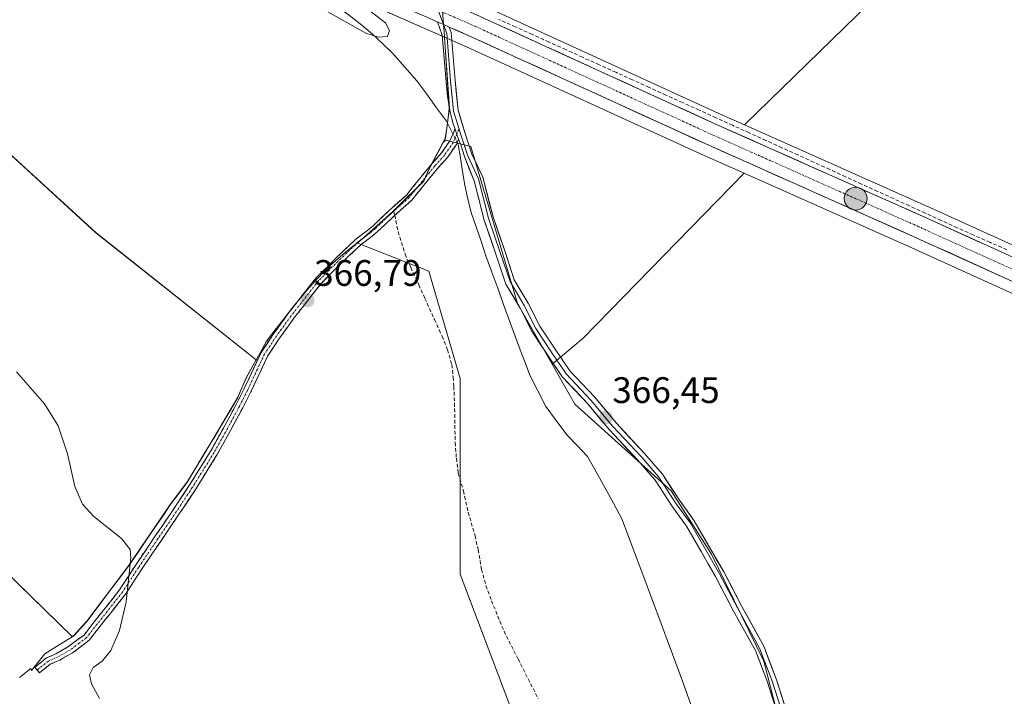
# Model space of a CAD drawing. Units: metres. Extents: x 587475 to 590935, y 4689654 to 4692011.
# Drawn here: x 589987 to 590254, y 4690635 to 4690819 of the extents above; entities that cross this region are included whole.
import ezdxf
from ezdxf.enums import TextEntityAlignment as Align

# ---------------------------------------------------------------- set-up
doc = ezdxf.new("R2010")
doc.units = ezdxf.units.M
doc.header["$MEASUREMENT"] = 0
doc.linetypes.add('TRAZO_Y_PUNTO', pattern=[1, 0.5, -0.25, 0, -0.25])
doc.linetypes.add('TRAZOSX2', pattern=[1.5, 1, -0.5])
for name, color, linetype, lineweight in [('Camino', 19, 'TRAZOSX2', 0), ('Camino Cxs', 19, 'Continuous', 0), ('Camino eje', 19, 'TRAZO_Y_PUNTO', 0), ('Carretera de calzada única', 19, 'Continuous', 13), ('Carretera de calzada única Cxs', 19, 'Continuous', 13), ('Carretera de calzada única eje', 19, 'TRAZO_Y_PUNTO', 0), ('Carátula', 7, 'Continuous', 5), ('Corriente artificial lineal', 5, 'TRAZOSX2', 13), ('Corriente natural lineal', 142, 'Continuous', 13), ('Corriente natural lineal oculto', 19, 'TRAZO_Y_PUNTO', 13), ('Cultivos herbáceos CxS', 92, 'Continuous', 0), ('Cultivos leñosos CxS', 92, 'Continuous', 0), ('Curva de nivel normal', 36, 'Continuous', 0), ('Layer 0', 7, 'Continuous', 0), ('Municipio', 9, 'Continuous', 13), ('Municipio CxS', 142, 'Continuous', 0), ('Núcleo urbano CxS', 19, 'Continuous', 0), ('Pastizal CxS', 92, 'Continuous', 0), ('Punto de cota en terreno', 7, 'Continuous', 0), ('Punto kilométrico de carretera', 7, 'Continuous', 0), ('Rótulo de punto de cota en terreno', 19, 'Continuous', 0), ('Senda', 19, 'TRAZOSX2', 0)]:
    doc.layers.add(name, color=color, linetype=linetype, lineweight=lineweight)
doc.styles.add('Arial', font='txt', dxfattribs={"height": 0.2})

# ---------------------------------------------------------------- blocks, each defined once
blk = doc.blocks.new('*U150')
at = {"layer": 'Cultivos leñosos CxS', "color": 92, "linetype": 'Continuous', "lineweight": 0}
for points in [[(590079.7217, 4690824.0787, 365.1235), (590097.3971, 4690816.3319, 366.1346), (590100.8979, 4690814.8015, 366.1093), (590101.9473, 4690814.3423, 366.1069), (590103.2471, 4690795.0571, 365.5998), (590102.9069, 4690792.4971, 365.5414), (590102.1669, 4690786.9071, 365.4819), (590101.4871, 4690785.6351, 365.5422), (590098.4067, 4690779.8473, 365.721), (590097.8967, 4690778.7471, 365.7934), (590096.2769, 4690775.2373, 365.8645), (590088.7867, 4690767.8975, 365.8449), (590087.7965, 4690766.9373, 365.8176), (590080.0365, 4690759.9675, 366.1766), (590078.1463, 4690758.4777, 366.2207), (590097.6545, 4690750.8305, 366.1592), (590106.2239, 4690721.6747, 366.2146), (590106.2229, 4690668.5071, 366.902), (590126.7131, 4690614.2595, 367.2342)], [(590520.2827, 4690639.0007, 376.463), (590457.8079, 4690666.9773, 374.0145), (590402.3911, 4690691.8759, 372.1571), (590285.9169, 4690744.3533, 368.8479), (590233.6811, 4690768.0959, 368.1269), (590183.3649, 4690790.5113, 367.4174), (590421.3907, 4691022.4099, 382.6598), (590471.7395, 4690971.4461, 382.5509), (590434.8977, 4690932.7637, 378.564), (590432.0445, 4690931.3371, 378.3709), (590418.6591, 4690917.4297, 377.0502), (590425.0731, 4690910.6593, 377.0734), (590487.2601, 4690863.1999, 378.7887), (590488.2095, 4690864.1499, 378.845), (590504.4629, 4690880.4117, 380.2676)], [(589912.8929, 4690737.4025, 372.5472), (590000.9043, 4690651.5995, 370.4424), (590001.3247, 4690651.8595, 370.4294), (590003.7151, 4690654.4897, 370.4192), (590004.8549, 4690655.7395, 370.3944), (590016.1851, 4690670.8191, 369.7483), (590020.9655, 4690677.8891, 369.2787), (590022.9553, 4690680.7887, 369.0758), (590027.5053, 4690687.4189, 368.7035), (590032.1655, 4690693.7287, 368.4402), (590035.9455, 4690699.9589, 368.2376), (590039.3259, 4690705.5485, 368.0352), (590045.8557, 4690716.5981, 367.6976), (590048.1059, 4690721.8481, 367.5589), (590050.7815, 4690726.7049, 367.4301), (590007.3239, 4690761.2479, 366.8454), (589970.1099, 4690795.2257, 367.2059)], [(590247.5045, 4690455.1921, 368.0808), (590246.6135, 4690469.7557, 368.0218), (590240.6285, 4690475.9717, 367.8678), (590238.7017, 4690488.6737, 367.8324), (590238.9731, 4690510.5373, 367.8259), (590236.5549, 4690515.8491, 367.7609), (590236.3097, 4690516.3877, 367.7549), (590227.8243, 4690535.0271, 367.544), (590218.2813, 4690544.5393, 367.4763), (590216.9739, 4690545.9383, 367.4247), (590209.1789, 4690566.7525, 367.3347), (590203.4253, 4690583.0551, 367.2344), (590198.1513, 4690607.5093, 367.1688), (590188.5619, 4690644.9095, 367.0231), (590174.4185, 4690673.9355, 366.9808), (590163.4097, 4690691.1855, 366.7755), (590137.3319, 4690714.6441, 366.4474), (590131.1117, 4690725.5661, 366.3038), (590139.5511, 4690732.5985, 366.3635), (590183.2961, 4690777.3833, 366.8568), (590228.7489, 4690757.1343, 367.3402), (590280.9853, 4690733.3874, 368.468)]]:
    blk.add_polyline3d(points, dxfattribs=at)
blk = doc.blocks.new('*U157')
at = {"layer": 'Cultivos herbáceos CxS', "color": 92, "linetype": 'Continuous', "lineweight": 0}
blk.add_polyline3d([(590421.3907, 4691022.4099, 382.6598), (590183.3649, 4690790.5113, 367.4174), (590177.3645, 4690793.1845, 367.4302), (590116.3451, 4690821.0975, 366.5611)], dxfattribs=at)
blk.add_polyline3d([(590131.1117, 4690725.5661, 366.3038), (590121.7371, 4690742.0273, 366.0114), (590109.0953, 4690784.6341, 365.7213), (590102.2777, 4690786.3671, 365.5026), (590102.2329, 4690786.3257, 365.5053), (590101.4871, 4690785.6351, 365.5422), (590102.1669, 4690786.9071, 365.4819), (590102.9069, 4690792.4971, 365.5414), (590103.2471, 4690795.0571, 365.5998), (590101.9473, 4690814.3423, 366.1069), (590107.9347, 4690811.7217, 365.9732), (590172.4257, 4690782.2259, 366.7892), (590183.2961, 4690777.3833, 366.8568), (590139.5511, 4690732.5985, 366.3635), (590131.1117, 4690725.5661, 366.3038)], close=True, dxfattribs=at)
blk = doc.blocks.new('5PATER')
at = {"layer": 'Carátula', "linetype": 'Continuous', "lineweight": 5}
h = blk.add_hatch(color=250, dxfattribs=at)
edge = h.paths.add_edge_path()
edge.add_ellipse((0, 0.01), major_axis=(-1.33, -1.34), ratio=0.999422, start_angle=0, end_angle=360)
blk = doc.blocks.new('5HITCA')
at = {"layer": 'Carátula', "linetype": 'Continuous', "lineweight": 5}
h = blk.add_hatch(color=1, dxfattribs=at)
edge = h.paths.add_edge_path()
edge.add_arc((0, 0), 3.1, 0.0011, 360.0011)
at = {"layer": 'Carátula', "color": 250, "linetype": 'Continuous', "lineweight": 5}
blk.add_circle((0, 0, 0), 3.1, dxfattribs=at)

msp = doc.modelspace()

# ---------------------------------------------------------------- linework, layer by layer
at = {"layer": 'Camino', "color": 19, "linetype": 'TRAZOSX2', "lineweight": 0}
for points in [[(589991.35, 4690642.5), (589990.73, 4690643.29), (589993.9, 4690645.8), (589996.41, 4690646.89), (589999.9, 4690648.85), (590002.18, 4690650.61), (590004.09, 4690652.01), (590006.86, 4690655.61), (590010.25, 4690659.85), (590013.72, 4690664.25), (590018.04, 4690670.89), (590023.33, 4690678.73), (590028.3, 4690686.03), (590032.63, 4690692.58), (590038.53, 4690702.05), (590042.12, 4690708.5), (590045.39, 4690714.62), (590047.6, 4690718.93), (590050.24, 4690724.63), (590052.18, 4690728.72), (590055.51, 4690733.77), (590059.45, 4690739.2), (590063.59, 4690744.51), (590067.01, 4690748.9), (590070.77, 4690752.65), (590074.69, 4690756.47), (590077.91, 4690759.47), (590081.11, 4690761.92), (590082.44, 4690763.05), (590086.88, 4690767.28), (590091.59, 4690771.47), (590095.14, 4690775.85), (590098.54, 4690780), (590101.16, 4690782.93), (590103.4, 4690786.19), (590104.79, 4690789.38)], [(590105.77, 4690786.63), (590105.15, 4690785.21), (590102.74, 4690781.69), (590100.06, 4690778.7), (590096.69, 4690774.59), (590093.04, 4690770.08), (590088.43, 4690765.98)], [(590088.43, 4690765.98), (590088.23, 4690765.81), (590083.78, 4690761.56), (590082.36, 4690760.37), (590079.21, 4690757.95), (590076.07, 4690755.02), (590072.17, 4690751.22), (590068.51, 4690747.57), (590061.05, 4690738), (590057.16, 4690732.64), (590053.93, 4690727.74), (590052.05, 4690723.78), (590049.4, 4690718.06), (590047.17, 4690713.69), (590043.88, 4690707.54), (590040.26, 4690701.05), (590034.32, 4690691.49), (590029.96, 4690684.92), (590024.99, 4690677.61), (590019.7, 4690669.79), (590015.34, 4690663.09), (590011.82, 4690658.61), (590008.44, 4690654.38), (590005.5, 4690650.57), (590003.38, 4690649.01), (590001.01, 4690647.17), (589997.3, 4690645.1), (589994.94, 4690644.07), (589991.97, 4690641.72), (589991.35, 4690642.5)]]:
    msp.add_lwpolyline(points, dxfattribs=at)
at = {"layer": 'Camino Cxs', "color": 19, "linetype": 'Continuous', "lineweight": 0}
msp.add_lwpolyline([(590104.79, 4690789.38), (590105.29, 4690787.92), (590105.77, 4690786.63)], dxfattribs=at)
msp.add_polyline3d([(590105.77, 4690786.63, 365.5), (590105.15, 4690785.21, 365.48), (590102.74, 4690781.69, 365.48), (590100.06, 4690778.7, 365.59), (590098.38, 4690776.64, 365.66), (590096.69, 4690774.59, 365.68), (590094.87, 4690772.34, 365.71), (590093.04, 4690770.08, 365.73), (590090.64, 4690767.94, 365.74), (590088.23, 4690765.81, 365.83), (590086, 4690763.69, 365.94), (590083.78, 4690761.56, 366.05), (590082.36, 4690760.37, 366.1), (590079.21, 4690757.95, 366.22), (590076.07, 4690755.02, 366.33), (590074.12, 4690753.12, 366.38), (590072.17, 4690751.22, 366.44), (590070.34, 4690749.4, 366.5), (590068.51, 4690747.57, 366.56), (590066.03, 4690744.38, 366.67), (590063.54, 4690741.19, 366.78), (590061.05, 4690738, 366.92), (590059.1, 4690735.32, 367), (590057.16, 4690732.64, 367.15), (590055.54, 4690730.19, 367.24), (590053.93, 4690727.74, 367.34), (590052.05, 4690723.78, 367.44), (590050.73, 4690720.92, 367.55), (590049.4, 4690718.06, 367.69), (590047.17, 4690713.69, 367.71), (590045.52, 4690710.61, 367.84), (590043.88, 4690707.54, 367.93), (590042.07, 4690704.29, 368), (590040.26, 4690701.05, 368.12), (590038.28, 4690697.87, 368.21), (590036.3, 4690694.68, 368.31), (590034.32, 4690691.49, 368.45), (590032.14, 4690688.21, 368.52), (590029.96, 4690684.92, 368.74), (590027.48, 4690681.26, 368.89), (590024.99, 4690677.61, 369.13), (590022.35, 4690673.7, 369.33), (590019.7, 4690669.79, 369.6), (590017.52, 4690666.44, 369.78), (590015.34, 4690663.09, 369.96), (590013.58, 4690660.85, 370.1), (590011.82, 4690658.61, 370.19), (590010.13, 4690656.49, 370.29), (590008.44, 4690654.38, 370.35), (590005.5, 4690650.57, 370.39), (590003.38, 4690649.01, 370.43), (590001.01, 4690647.17, 370.45), (589997.3, 4690645.1, 370.62), (589994.94, 4690644.07, 370.75), (589991.97, 4690641.72, 371.08), (589990.73, 4690643.29, 371.04), (589993.9, 4690645.8, 370.83), (589996.41, 4690646.89, 370.73), (589999.9, 4690648.85, 370.6), (590002.18, 4690650.61, 370.64), (590004.09, 4690652.01, 370.59), (590006.86, 4690655.61, 370.55), (590008.56, 4690657.73, 370.5), (590010.25, 4690659.85, 370.38), (590011.98, 4690662.05, 370.28), (590013.72, 4690664.25, 370.15), (590015.88, 4690667.57, 369.94), (590018.04, 4690670.89, 369.8), (590020.68, 4690674.81, 369.49), (590023.33, 4690678.73, 369.25), (590025.82, 4690682.38, 368.99), (590028.3, 4690686.03, 368.93), (590030.47, 4690689.3, 368.72), (590032.63, 4690692.58, 368.58), (590034.6, 4690695.73, 368.48), (590036.56, 4690698.89, 368.34), (590038.53, 4690702.05, 368.32), (590040.32, 4690705.27, 368.2), (590042.12, 4690708.5, 368.1), (590043.76, 4690711.56, 368.1), (590045.39, 4690714.62, 367.97), (590047.6, 4690718.93, 367.88), (590048.92, 4690721.78, 367.69), (590050.24, 4690724.63, 367.54), (590052.18, 4690728.72, 367.44), (590053.85, 4690731.25, 367.3), (590055.51, 4690733.77, 367.21), (590057.48, 4690736.49, 367.09), (590059.45, 4690739.2, 366.97), (590061.52, 4690741.86, 366.88), (590063.59, 4690744.51, 366.76), (590065.3, 4690746.7, 366.66), (590067.01, 4690748.9, 366.59), (590068.89, 4690750.77, 366.5), (590070.77, 4690752.65, 366.45), (590072.73, 4690754.56, 366.39), (590074.69, 4690756.47, 366.33), (590077.91, 4690759.47, 366.21), (590081.11, 4690761.92, 366.08), (590082.44, 4690763.05, 366.02), (590084.66, 4690765.17, 365.92), (590086.88, 4690767.28, 365.83), (590089.23, 4690769.37, 365.74), (590091.59, 4690771.47, 365.69), (590093.37, 4690773.66, 365.68), (590095.14, 4690775.85, 365.66), (590096.84, 4690777.93, 365.63), (590098.54, 4690780, 365.57), (590101.16, 4690782.93, 365.43), (590103.4, 4690786.19, 365.51), (590104.79, 4690789.38, 365.55), (590105.29, 4690787.92, 365.53), (590105.77, 4690786.63, 365.5)], close=True, dxfattribs=at)
at = {"layer": 'Camino eje', "color": 19, "linetype": 'TRAZO_Y_PUNTO', "lineweight": 0}
for points in [[(590105.27, 4690787.97), (590104.28, 4690785.7), (590101.95, 4690782.31), (590099.3, 4690779.35), (590095.92, 4690775.22), (590092.32, 4690770.78), (590088.2, 4690767.11)], [(590105.88, 4690789.37), (590105.27, 4690787.97)], [(590088.2, 4690767.11), (590087.55, 4690766.54), (590083.11, 4690762.31), (590081.73, 4690761.14), (590078.56, 4690758.71), (590075.38, 4690755.75), (590071.47, 4690751.94), (590067.76, 4690748.23), (590060.25, 4690738.6), (590056.33, 4690733.2), (590053.05, 4690728.23), (590051.15, 4690724.21), (590048.5, 4690718.49), (590046.28, 4690714.15), (590043, 4690708.02), (590039.4, 4690701.56), (590033.47, 4690692.04), (590029.13, 4690685.47), (590024.16, 4690678.17), (590018.87, 4690670.34), (590014.53, 4690663.67), (590011.04, 4690659.23), (590007.65, 4690654.99), (590004.79, 4690651.29), (590002.78, 4690649.81), (590000.45, 4690648.01), (589996.86, 4690646), (589994.42, 4690644.94), (589991.35, 4690642.5)]]:
    msp.add_lwpolyline(points, dxfattribs=at)
at = {"layer": 'Carretera de calzada única', "color": 19, "linetype": 'Continuous', "lineweight": 13}
for points in [[(590100, 4690818.47), (590098.61, 4690819.08), (590091.74, 4690822.09)], [(590103.25, 4690823.63), (590111.62, 4690819.96), (590176.13, 4690790.45), (590232.45, 4690765.36), (590284.68, 4690741.62), (590401.16, 4690689.14), (590456.58, 4690664.24), (590519.04, 4690636.27), (590535.78, 4690628.53), (590587.36, 4690605.75), (590606.88, 4690596.59), (590661.64, 4690572.19)], [(590657.61, 4690567.66), (590653.2, 4690569.63), (590576.82, 4690604.18), (590508.24, 4690635.19), (590462.02, 4690655.66), (590400.09, 4690683.69), (590303.79, 4690726.82), (590282.2, 4690736.13), (590229.98, 4690759.87), (590173.66, 4690784.96), (590109.16, 4690814.46), (590103.22, 4690817.06)]]:
    msp.add_lwpolyline(points, dxfattribs=at)
at = {"layer": 'Carretera de calzada única Cxs', "color": 19, "linetype": 'Continuous', "lineweight": 13}
msp.add_lwpolyline([(590100, 4690818.47), (590100.36, 4690818.31), (590102.11, 4690817.55), (590103.22, 4690817.06)], dxfattribs=at)
for points in [[(590256.09, 4690748, 368.07), (590251.74, 4690749.98, 368.04), (590247.39, 4690751.96, 368.04), (590243.04, 4690753.94, 367.83), (590238.68, 4690755.91, 367.83), (590234.33, 4690757.89, 367.79), (590229.98, 4690759.87, 367.62), (590225.65, 4690761.8, 367.71), (590221.32, 4690763.73, 367.56), (590216.98, 4690765.66, 367.54), (590212.65, 4690767.59, 367.54), (590208.32, 4690769.52, 367.42), (590203.99, 4690771.45, 367.5), (590199.65, 4690773.38, 367.46), (590195.32, 4690775.31, 367.32), (590190.99, 4690777.24, 367.43), (590186.66, 4690779.17, 367.18), (590182.32, 4690781.1, 367.23), (590177.99, 4690783.03, 367.2), (590173.66, 4690784.96, 367.08), (590169.36, 4690786.93, 367.07), (590165.06, 4690788.89, 366.9), (590160.76, 4690790.86, 366.92), (590156.46, 4690792.83, 366.91), (590152.16, 4690794.79, 366.71), (590147.86, 4690796.76, 366.73), (590143.56, 4690798.73, 366.62), (590139.26, 4690800.69, 366.62), (590134.96, 4690802.66, 366.65), (590130.66, 4690804.63, 366.54), (590126.36, 4690806.59, 366.58), (590122.06, 4690808.56, 366.39), (590117.76, 4690810.53, 366.36), (590113.46, 4690812.49, 366.47), (590109.16, 4690814.46, 366.42), (590105.63, 4690816.01, 366.4), (590103.22, 4690817.06, 366.44), (590102.11, 4690817.55, 366.45), (590100.36, 4690818.31, 366.34), (590100, 4690818.47, 366.31), (590098.61, 4690819.08, 366.16)], [(590111.62, 4690819.96, 366.54), (590115.92, 4690817.99, 366.56), (590120.22, 4690816.03, 366.62), (590124.52, 4690814.06, 366.72), (590128.82, 4690812.09, 366.71), (590133.12, 4690810.12, 366.78), (590137.42, 4690808.16, 366.79), (590141.72, 4690806.19, 366.76), (590146.03, 4690804.22, 366.93), (590150.33, 4690802.25, 366.86), (590154.63, 4690800.29, 366.98), (590158.93, 4690798.32, 367.07), (590163.23, 4690796.35, 367.07), (590167.53, 4690794.38, 367.23), (590171.83, 4690792.42, 367.23), (590176.13, 4690790.45, 367.28), (590180.46, 4690788.52, 367.45), (590184.79, 4690786.59, 367.37), (590189.13, 4690784.66, 367.51), (590193.46, 4690782.73, 367.5), (590197.79, 4690780.8, 367.55), (590202.12, 4690778.87, 367.71), (590206.46, 4690776.94, 367.67), (590210.79, 4690775.01, 367.74), (590215.12, 4690773.08, 367.83), (590219.45, 4690771.15, 367.83), (590223.79, 4690769.22, 367.9), (590228.12, 4690767.29, 367.86), (590232.45, 4690765.36, 368), (590236.8, 4690763.38, 368.11), (590241.16, 4690761.4, 368.11), (590245.51, 4690759.43, 368.26), (590249.86, 4690757.45, 368.21), (590254.21, 4690755.47, 368.33)]]:
    msp.add_polyline3d(points, dxfattribs=at)
at = {"layer": 'Carretera de calzada única eje', "color": 19, "linetype": 'TRAZO_Y_PUNTO', "lineweight": 0}
msp.add_lwpolyline([(590100.22, 4690821.67), (590110.39, 4690817.21), (590174.89, 4690787.71), (590203.06, 4690775.16), (590231.22, 4690762.61), (590283.44, 4690738.87), (590294.23, 4690734.22), (590352.47, 4690707.98), (590400.63, 4690686.41), (590428.33, 4690673.96), (590459.3, 4690659.95), (590482.41, 4690649.71), (590513.64, 4690635.73), (590522.01, 4690631.86), (590556.3, 4690616.35), (590582.09, 4690604.96), (590591.85, 4690600.39), (590629.99, 4690583.23), (590660.39, 4690569.69)], dxfattribs=at)
at = {"layer": 'Corriente artificial lineal', "color": 5, "linetype": 'TRAZOSX2', "lineweight": 13}
msp.add_polyline3d([(590254.53, 4690756.63, 368.3), (590249.97, 4690758.63, 368.19), (590245.4, 4690760.63, 368.23), (590241.08, 4690762.6, 368.06), (590236.75, 4690764.58, 368.08), (590232.43, 4690766.55, 367.91), (590228.1, 4690768.53, 367.79), (590223.78, 4690770.5, 367.84), (590219.45, 4690772.47, 367.75), (590215.13, 4690774.45, 367.79), (590210.8, 4690776.42, 367.6), (590206.48, 4690778.4, 367.58), (590202.15, 4690780.37, 367.59), (590197.83, 4690782.35, 367.41), (590193.5, 4690784.32, 367.44), (590189.18, 4690786.29, 367.38), (590184.65, 4690788.35, 367.27), (590180.12, 4690790.4, 367.28), (590175.59, 4690792.46, 367.09), (590171.06, 4690794.51, 367.12), (590166.53, 4690796.57, 366.99), (590162, 4690798.62, 366.92), (590157.47, 4690800.67, 366.91), (590152.94, 4690802.73, 366.76), (590148.42, 4690804.78, 366.8), (590143.89, 4690806.84, 366.66), (590139.36, 4690808.89, 366.63), (590134.83, 4690810.95, 366.69), (590130.3, 4690813, 366.58), (590125.77, 4690815.06, 366.65), (590121.24, 4690817.11, 366.53), (590116.71, 4690819.16, 366.51)], dxfattribs=at)
at = {"layer": 'Corriente natural lineal', "color": 142, "linetype": 'Continuous', "lineweight": 13}
for points in [[(590104.22, 4690788.07, 365.56), (590102.45, 4690791.55, 365.54), (590099.78, 4690795.18, 365.52), (590097.11, 4690798.82, 365.48), (590094.44, 4690802.45, 365.3), (590091.15, 4690806.21, 365.21), (590087.85, 4690809.96, 365.17), (590085.11, 4690812.57, 365.13), (590082.37, 4690815.18, 365.11), (590079.45, 4690817.57, 365.02), (590076.52, 4690819.95, 365.04), (590073.4, 4690822.17, 364.95), (590070.28, 4690824.39, 364.99), (590067.1, 4690826.52, 365.05), (590063.92, 4690828.65, 365.09), (590060.74, 4690830.55, 365.2), (590057.56, 4690832.45, 365), (590054.38, 4690834.35, 364.99), (590052.15, 4690835.86, 364.86), (590050.67, 4690837.87, 364.52), (590050.96, 4690839.79, 364.43)], [(590168.92, 4690632.87, 367.06), (590167.22, 4690637.52, 367.05), (590165.52, 4690642.16, 367.03), (590163.82, 4690646.81, 367.01), (590162.12, 4690651.45, 367), (590160.42, 4690656.1, 366.98), (590158.7, 4690660.68, 366.9), (590156.98, 4690665.26, 366.81), (590155.26, 4690669.85, 366.82), (590153.54, 4690674.43, 366.81), (590151.82, 4690679.01, 366.74), (590150.1, 4690683.59, 366.74), (590147.76, 4690687.82, 366.64), (590145.42, 4690692.06, 366.49), (590143.07, 4690696.29, 366.4), (590140.73, 4690700.52, 366.31), (590137.94, 4690703.44, 366.18), (590135.15, 4690706.35, 366.16), (590132.28, 4690710.22, 366.11), (590129.4, 4690714.08, 366), (590127.25, 4690718.34, 365.96), (590125.1, 4690722.6, 365.97), (590123.8, 4690726.04, 365.98), (590122.49, 4690729.48, 365.93), (590121.19, 4690732.92, 365.93), (590119.59, 4690737.33, 365.95), (590117.99, 4690741.74, 365.94), (590116.39, 4690746.15, 365.91), (590114.79, 4690750.56, 365.87), (590113.19, 4690754.97, 365.84), (590111.85, 4690758.9, 365.79), (590110.5, 4690762.83, 365.77), (590109.16, 4690766.76, 365.77), (590108.29, 4690770.47, 365.77), (590107.42, 4690774.17, 365.73), (590106.84, 4690777.85, 365.69), (590106.25, 4690781.53, 365.55), (590105.67, 4690785.21, 365.48), (590105.39, 4690785.75, 365.49)]]:
    msp.add_polyline3d(points, dxfattribs=at)
at = {"layer": 'Corriente natural lineal oculto', "color": 19, "linetype": 'TRAZO_Y_PUNTO', "lineweight": 13}
msp.add_polyline3d([(590105.39, 4690785.75, 365.49), (590104.22, 4690788.07, 365.56)], dxfattribs=at)
at = {"layer": 'Cultivos herbáceos CxS', "color": 92, "linetype": 'Continuous', "lineweight": 0}
for points in [[(590617.12, 4690798.3, 384.01), (590603.87, 4690789.53, 382.79), (590586.73, 4690796.39, 381.73), (590562.73, 4690815.25, 381.1), (590537.02, 4690839.26, 380.16), (590519.89, 4690861.55, 380.22), (590515.54, 4690866.86, 380.05), (590505.3, 4690879.39, 380.2), (590504.46, 4690880.41, 380.27), (590488.21, 4690864.15, 378.84), (590487.26, 4690863.2, 378.79), (590425.07, 4690910.66, 377.07), (590418.66, 4690917.43, 377.05), (590432.04, 4690931.34, 378.37), (590434.9, 4690932.76, 378.56), (590471.74, 4690971.45, 382.55), (590421.39, 4691022.41, 382.66), (590183.36, 4690790.51, 367.42)], [(590116.35, 4690821.1, 366.56), (590177.36, 4690793.18, 367.43), (590183.36, 4690790.51, 367.42)], [(590101.95, 4690814.34, 366.11), (590103.25, 4690795.06, 365.6), (590102.91, 4690792.5, 365.54), (590102.17, 4690786.91, 365.48), (590101.49, 4690785.64, 365.54)], [(590101.95, 4690814.34, 366.11), (590107.93, 4690811.72, 365.97), (590172.43, 4690782.23, 366.79), (590183.3, 4690777.38, 366.86)], [(589970.11, 4690795.23, 367.21), (590007.32, 4690761.25, 366.85), (590050.78, 4690726.7, 367.43), (590048.11, 4690721.85, 367.56), (590045.86, 4690716.6, 367.7), (590039.33, 4690705.55, 368.04), (590035.95, 4690699.96, 368.24), (590032.17, 4690693.73, 368.44), (590027.51, 4690687.42, 368.7), (590022.96, 4690680.79, 369.08), (590020.97, 4690677.89, 369.28), (590016.19, 4690670.82, 369.75), (590004.85, 4690655.74, 370.39), (590003.72, 4690654.49, 370.42), (590001.32, 4690651.86, 370.43), (590000.9, 4690651.6, 370.44), (589912.89, 4690737.4, 372.55)], [(589912.89, 4690737.4, 372.55), (590000.9, 4690651.6, 370.44), (590001.32, 4690651.86, 370.43), (590003.72, 4690654.49, 370.42), (590004.85, 4690655.74, 370.39), (590016.19, 4690670.82, 369.75), (590020.97, 4690677.89, 369.28), (590022.96, 4690680.79, 369.08), (590027.51, 4690687.42, 368.7), (590032.17, 4690693.73, 368.44), (590035.95, 4690699.96, 368.24), (590039.33, 4690705.55, 368.04), (590045.86, 4690716.6, 367.7), (590048.11, 4690721.85, 367.56), (590050.78, 4690726.7, 367.43), (590007.32, 4690761.25, 366.85), (589970.11, 4690795.23, 367.21)], [(590131.11, 4690725.57, 366.3), (590121.74, 4690742.03, 366.01), (590109.1, 4690784.63, 365.72), (590102.28, 4690786.37, 365.5), (590102.23, 4690786.33, 365.51), (590101.49, 4690785.64, 365.54)], [(590183.3, 4690777.38, 366.86), (590139.55, 4690732.6, 366.36), (590131.11, 4690725.57, 366.3)]]:
    msp.add_polyline3d(points, dxfattribs=at)
at = {"layer": 'Cultivos leñosos CxS', "color": 92, "linetype": 'Continuous', "lineweight": 0}
for points in [[(589289.68, 4691179.2, 381.02), (589380.76, 4691138.59, 380.46), (589411.18, 4691124.7, 378.52), (589413.72, 4691123.54, 378.17), (589439.09, 4691111.97, 377.32), (589469.88, 4691098.03, 376.7), (589500.69, 4691084.11, 375.89), (589568.19, 4691053.83, 374.33), (589592.41, 4691043.15, 373.58), (589595.64, 4691041.73, 373.47), (589634.53, 4691024.59, 372.72), (589701.79, 4690993.96, 370.56), (589775.64, 4690960.14, 369.19), (589843.51, 4690930.37, 367.77), (589908.86, 4690900.97, 366.46), (589911.57, 4690899.75, 366.32), (589918.74, 4690896.53, 366.11), (589954.36, 4690880.53, 365.75), (589989.96, 4690864.53, 365.55), (590079.72, 4690824.08, 365.12), (590097.4, 4690816.33, 366.13), (590100.9, 4690814.8, 366.11), (590101.95, 4690814.34, 366.11)], [(590617.12, 4690798.3, 384.01), (590603.87, 4690789.53, 382.79), (590586.73, 4690796.39, 381.73), (590562.73, 4690815.25, 381.1), (590537.02, 4690839.26, 380.16), (590519.89, 4690861.55, 380.22), (590515.54, 4690866.86, 380.05), (590505.3, 4690879.39, 380.2), (590504.46, 4690880.41, 380.27), (590488.21, 4690864.15, 378.84), (590487.26, 4690863.2, 378.79), (590425.07, 4690910.66, 377.07), (590418.66, 4690917.43, 377.05), (590432.04, 4690931.34, 378.37), (590434.9, 4690932.76, 378.56), (590471.74, 4690971.45, 382.55), (590421.39, 4691022.41, 382.66), (590183.36, 4690790.51, 367.42)], [(590101.95, 4690814.34, 366.11), (590103.25, 4690795.06, 365.6), (590102.91, 4690792.5, 365.54), (590102.17, 4690786.91, 365.48), (590101.49, 4690785.64, 365.54)], [(589912.89, 4690737.4, 372.55), (590000.9, 4690651.6, 370.44), (590001.32, 4690651.86, 370.43), (590003.72, 4690654.49, 370.42), (590004.85, 4690655.74, 370.39), (590016.19, 4690670.82, 369.75), (590020.97, 4690677.89, 369.28), (590022.96, 4690680.79, 369.08), (590027.51, 4690687.42, 368.7), (590032.17, 4690693.73, 368.44), (590035.95, 4690699.96, 368.24), (590039.33, 4690705.55, 368.04), (590045.86, 4690716.6, 367.7), (590048.11, 4690721.85, 367.56), (590050.78, 4690726.7, 367.43), (590007.32, 4690761.25, 366.85), (589970.11, 4690795.23, 367.21)], [(590183.36, 4690790.51, 367.42), (590233.68, 4690768.1, 368.13), (590285.92, 4690744.35, 368.85), (590402.39, 4690691.88, 372.16), (590457.81, 4690666.98, 374.01), (590520.28, 4690639, 376.46), (590537.02, 4690631.26, 377.14), (590588.57, 4690608.49, 378.99), (590588.63, 4690608.47, 378.99), (590608.13, 4690599.32, 379.57), (590705.95, 4690555.74, 382.75), (590790.24, 4690517.11, 385.47), (590806.79, 4690509.68, 386.1)], [(590101.49, 4690785.64, 365.54), (590098.41, 4690779.85, 365.72), (590097.9, 4690778.75, 365.79), (590096.28, 4690775.24, 365.86), (590088.79, 4690767.9, 365.84), (590087.8, 4690766.94, 365.82), (590080.04, 4690759.97, 366.18), (590078.15, 4690758.48, 366.22), (590097.65, 4690750.83, 366.16), (590106.22, 4690721.67, 366.21), (590106.22, 4690668.51, 366.9), (590126.71, 4690614.26, 367.23), (590145.82, 4690581.89, 367.27), (590156.98, 4690552.07, 367.47), (590161.59, 4690517.72, 367.89), (590159.54, 4690495.16, 368.41), (590159.1, 4690477.78, 368.95), (590153.69, 4690440.25, 369.6)], [(590183.3, 4690777.38, 366.86), (590139.55, 4690732.6, 366.36), (590131.11, 4690725.57, 366.3)], [(590183.3, 4690777.38, 366.86), (590228.75, 4690757.13, 367.34), (590280.99, 4690733.39, 368.47), (590302.58, 4690724.07, 368.91), (590398.86, 4690680.95, 371.81), (590455.58, 4690655.28, 373.7)], [(590131.11, 4690725.57, 366.3), (590137.33, 4690714.64, 366.45), (590163.41, 4690691.19, 366.78), (590174.42, 4690673.94, 366.98), (590188.56, 4690644.91, 367.02), (590198.15, 4690607.51, 367.17), (590203.43, 4690583.06, 367.23), (590209.18, 4690566.75, 367.33), (590216.97, 4690545.94, 367.42), (590218.28, 4690544.54, 367.48), (590227.82, 4690535.03, 367.54), (590236.31, 4690516.39, 367.75), (590236.55, 4690515.85, 367.76), (590238.97, 4690510.54, 367.83), (590238.7, 4690488.67, 367.83), (590240.63, 4690475.97, 367.87), (590246.61, 4690469.76, 368.02), (590247.5, 4690455.19, 368.08), (590249.69, 4690419.51, 368.32), (590242, 4690382.59, 369.71), (590231.75, 4690345.16, 371.9), (590232.98, 4690343.03, 372.08)]]:
    msp.add_polyline3d(points, dxfattribs=at)
at = {"layer": 'Curva de nivel normal', "color": 36, "linetype": 'Continuous', "lineweight": 0}
for points in [[(590067.19, 4690822.93, 365), (590080.54, 4690815.39, 365), (590083.99, 4690814.32, 365), (590086.46, 4690814.55, 365), (590087, 4690816.17, 365), (590085.93, 4690818.18, 365), (590078.17, 4690824.22, 365)], [(590008.26, 4690634.8, 370), (590006.15, 4690638.79, 370), (590005.62, 4690641.23, 370), (590006.56, 4690643.16, 370), (590009.05, 4690644.95, 370), (590011.35, 4690647.83, 370), (590013.74, 4690653.26, 370), (590015.5, 4690661, 370), (590016.84, 4690672.92, 370), (590016.65, 4690675.25, 370), (590014.26, 4690678.23, 370), (590006.73, 4690684.22, 370), (590003.65, 4690687.55, 370), (590001.62, 4690692.29, 370), (589999.57, 4690701.17, 370), (589997.11, 4690708.77, 370), (589993.33, 4690714.81, 370), (589985.81, 4690723.42, 370)]]:
    msp.add_polyline3d(points, dxfattribs=at)
at = {"layer": 'Layer 0', "linetype": 'Continuous', "lineweight": 0}
for points in [[(590100.22, 4690821.67), (590101.64, 4690817.76)], [(590100, 4690818.47), (590100.36, 4690818.31), (590102.11, 4690817.55), (590103.22, 4690817.06)], [(590104.79, 4690789.38), (590104.22, 4690791.05), (590103.49, 4690794.04), (590102.73, 4690798.21), (590102.34, 4690802.23), (590101.3, 4690814.9), (590100, 4690818.47)], [(590101.64, 4690817.76), (590102.53, 4690815.29), (590103.59, 4690802.46), (590104.38, 4690794.26), (590105.88, 4690789.37)], [(590103.22, 4690817.06), (590103.76, 4690815.56), (590104.83, 4690802.57), (590105.61, 4690794.5), (590107.56, 4690788.15), (590109.38, 4690782.55), (590112.31, 4690776.29), (590115.11, 4690765.51), (590118.27, 4690756.29), (590120.87, 4690748.48), (590124.66, 4690742.08), (590127.82, 4690735.88), (590131.75, 4690729.86), (590135.92, 4690723.74), (590142.62, 4690716.64), (590148.58, 4690709.49), (590156.25, 4690701.3), (590161.08, 4690695.66), (590165.87, 4690688.34), (590169.73, 4690683.02), (590177.71, 4690669.18), (590182.61, 4690659.78), (590188.6, 4690649), (590191.95, 4690640.15), (590196.22, 4690626.82)], [(590104.79, 4690789.38), (590105.29, 4690787.92), (590105.77, 4690786.63)], [(590105.88, 4690789.37), (590106.37, 4690787.77), (590108.22, 4690782.09), (590111.13, 4690775.87), (590113.91, 4690765.15), (590117.08, 4690755.89), (590119.73, 4690747.95), (590123.56, 4690741.47), (590126.74, 4690735.25), (590130.71, 4690729.17), (590134.94, 4690722.95), (590141.69, 4690715.81), (590147.64, 4690708.66), (590155.31, 4690700.46), (590160.08, 4690694.91), (590164.84, 4690687.63), (590168.68, 4690682.34), (590176.61, 4690668.58), (590181.51, 4690659.19), (590187.46, 4690648.47), (590190.77, 4690639.74), (590195, 4690626.51)], [(590193.79, 4690626.08), (590189.59, 4690639.21), (590186.32, 4690647.82), (590180.41, 4690658.47), (590175.5, 4690667.88), (590167.63, 4690681.54), (590163.81, 4690686.8), (590159.08, 4690694.03), (590154.38, 4690699.51), (590146.7, 4690707.71), (590140.75, 4690714.86), (590133.96, 4690722.04), (590129.67, 4690728.35), (590125.66, 4690734.51), (590122.47, 4690740.75), (590118.58, 4690747.31), (590115.9, 4690755.37), (590112.71, 4690764.67), (590109.95, 4690775.32), (590107.36, 4690781.92), (590106.35, 4690785.11), (590105.77, 4690786.63)]]:
    msp.add_lwpolyline(points, dxfattribs=at)
msp.add_polyline3d([(590190.99, 4690634.83, 367), (590189.59, 4690639.21, 367.03), (590187.96, 4690643.51, 367.02), (590186.32, 4690647.82, 366.99), (590184.35, 4690651.37, 367.02), (590182.38, 4690654.92, 367.03), (590180.41, 4690658.47, 367), (590178.77, 4690661.61, 367.01), (590177.14, 4690664.74, 367.03), (590175.5, 4690667.88, 367), (590173.53, 4690671.29, 366.97), (590171.57, 4690674.71, 366.95), (590169.6, 4690678.12, 366.9), (590167.63, 4690681.54, 366.85), (590165.72, 4690684.17, 366.78), (590163.81, 4690686.8, 366.74), (590161.44, 4690690.42, 366.72), (590159.08, 4690694.03, 366.66), (590156.73, 4690696.77, 366.63), (590154.38, 4690699.51, 366.58), (590151.82, 4690702.24, 366.52), (590149.26, 4690704.98, 366.49), (590146.7, 4690707.71, 366.41), (590143.73, 4690711.29, 366.4), (590140.75, 4690714.86, 366.33), (590137.36, 4690718.45, 366.29), (590133.96, 4690722.04, 366.22), (590131.82, 4690725.2, 366.19), (590129.67, 4690728.35, 366.08), (590127.66, 4690731.43, 366.05), (590125.66, 4690734.51, 366), (590124.06, 4690737.63, 365.99), (590122.47, 4690740.75, 365.94), (590120.53, 4690744.03, 365.9), (590118.58, 4690747.31, 365.9), (590117.24, 4690751.34, 365.86), (590115.9, 4690755.37, 365.81), (590114.3, 4690760.02, 365.77), (590112.71, 4690764.67, 365.74), (590111.79, 4690768.22, 365.7), (590110.87, 4690771.77, 365.7), (590109.95, 4690775.32, 365.7), (590108.65, 4690778.62, 365.68), (590107.36, 4690781.92, 365.56), (590106.35, 4690785.11, 365.48), (590105.77, 4690786.63, 365.5), (590105.29, 4690787.92, 365.53), (590104.79, 4690789.38, 365.54), (590104.22, 4690791.05, 365.56), (590103.49, 4690794.04, 365.55), (590102.73, 4690798.21, 365.77), (590102.34, 4690802.23, 365.7), (590101.99, 4690806.45, 365.75), (590101.65, 4690810.68, 365.96), (590101.3, 4690814.9, 366.23), (590100, 4690818.47, 366.3), (590100.36, 4690818.31, 366.32), (590102.11, 4690817.55, 366.39), (590103.22, 4690817.06, 366.44), (590103.22, 4690817.06, 366.44), (590103.76, 4690815.56, 366.34), (590104.12, 4690811.23, 366.03), (590104.48, 4690806.9, 365.8), (590104.83, 4690802.57, 365.74), (590105.22, 4690798.54, 365.74), (590105.61, 4690794.5, 365.61), (590106.59, 4690791.33, 365.57), (590107.56, 4690788.15, 365.55), (590108.47, 4690785.35, 365.56), (590109.38, 4690782.55, 365.6), (590110.85, 4690779.42, 365.67), (590112.31, 4690776.29, 365.7), (590113.24, 4690772.7, 365.73), (590114.17, 4690769.11, 365.73), (590115.11, 4690765.51, 365.75), (590116.69, 4690760.9, 365.77), (590118.27, 4690756.29, 365.84), (590119.57, 4690752.38, 365.89), (590120.87, 4690748.48, 365.9), (590122.77, 4690745.28, 365.93), (590124.66, 4690742.08, 365.96), (590126.24, 4690738.98, 366.02), (590127.82, 4690735.88, 366.05), (590129.79, 4690732.87, 366.12), (590131.75, 4690729.86, 366.13), (590133.83, 4690726.8, 366.2), (590135.92, 4690723.74, 366.23), (590139.27, 4690720.19, 366.3), (590142.62, 4690716.64, 366.34), (590145.6, 4690713.07, 366.38), (590148.58, 4690709.49, 366.41), (590151.13, 4690706.76, 366.46), (590153.69, 4690704.03, 366.48), (590156.25, 4690701.3, 366.54), (590158.66, 4690698.48, 366.58), (590161.08, 4690695.66, 366.62), (590163.47, 4690692, 366.68), (590165.87, 4690688.34, 366.73), (590167.8, 4690685.68, 366.75), (590169.73, 4690683.02, 366.77), (590171.72, 4690679.56, 366.82), (590173.72, 4690676.1, 366.88), (590175.71, 4690672.64, 366.92), (590177.71, 4690669.18, 366.95), (590179.34, 4690666.05, 366.98), (590180.98, 4690662.91, 367), (590182.61, 4690659.78, 366.99), (590184.61, 4690656.19, 367), (590186.6, 4690652.59, 367.02), (590188.6, 4690649, 366.99), (590190.27, 4690644.58, 367.02), (590191.95, 4690640.15, 367.02), (590193.37, 4690635.71, 367), (590194.79, 4690631.26, 367.03)], dxfattribs=at)
at = {"layer": 'Municipio', "color": 9, "linetype": 'Continuous', "lineweight": 13}
for points in [[(590101.37, 4690821.51, 366.5), (590101.77, 4690816.53, 366.37), (590101.82, 4690815.88, 366.33), (590102.1, 4690811.7, 366.04), (590102.39, 4690807.51, 365.79), (590102.67, 4690803.33, 365.68), (590102.96, 4690799.14, 365.77), (590103.24, 4690794.96, 365.59), (590102.9, 4690792.4, 365.53), (590102.53, 4690789.61, 365.59), (590102.15, 4690786.81, 365.55), (590100.27, 4690783.28, 365.45), (590098.39, 4690779.75, 365.58), (590097.33, 4690777.45, 365.64), (590096.26, 4690775.14, 365.67), (590093.44, 4690772.37, 365.7), (590090.61, 4690769.61, 365.72), (590087.79, 4690766.84, 365.82), (590085.2, 4690764.52, 365.93), (590082.61, 4690762.19, 366.05), (590080.02, 4690759.87, 366.16), (590077, 4690757.48, 366.28), (590075.05, 4690755.93, 366.33), (590072.26, 4690753.5, 366.42), (590070.12, 4690751.64, 366.47), (590067.72, 4690749.05, 366.57), (590065.33, 4690746.47, 366.66), (590063.06, 4690743.76, 366.8), (590060.79, 4690741.05, 366.9), (590058.4, 4690737.96, 367.03), (590056, 4690734.86, 367.18), (590053.61, 4690731.77, 367.3), (590051.77, 4690728.43, 367.47), (590049.94, 4690725.09, 367.55), (590048.1, 4690721.75, 367.76), (590046.97, 4690719.12, 367.94), (590045.84, 4690716.5, 367.99), (590043.66, 4690712.82, 368.18), (590041.49, 4690709.14, 368.22), (590039.31, 4690705.46, 368.32), (590036.92, 4690701.52, 368.46), (590034.54, 4690697.57, 368.52), (590032.15, 4690693.63, 368.65), (590029.83, 4690690.47, 368.82), (590027.5, 4690687.32, 369.11), (590025.62, 4690684.58, 369.07), (590023.29, 4690681.19, 369.27), (590020.96, 4690677.79, 369.44), (590018.57, 4690674.26, 369.77), (590016.18, 4690670.72, 369.99), (590013.35, 4690666.95, 370.23), (590010.51, 4690663.18, 370.43), (590007.68, 4690659.41, 370.64), (590004.85, 4690655.64, 370.71)], [(590101.37, 4690821.51, 366.5), (590101.77, 4690816.53, 366.37), (590101.82, 4690815.88, 366.33), (590102.1, 4690811.7, 366.04), (590102.39, 4690807.51, 365.79), (590102.67, 4690803.33, 365.68), (590102.96, 4690799.14, 365.77), (590103.24, 4690794.96, 365.59), (590102.9, 4690792.4, 365.53), (590102.53, 4690789.61, 365.59), (590102.15, 4690786.81, 365.55), (590100.27, 4690783.28, 365.45), (590098.39, 4690779.75, 365.58), (590097.33, 4690777.45, 365.64), (590096.26, 4690775.14, 365.67), (590093.44, 4690772.37, 365.7), (590090.61, 4690769.61, 365.72), (590087.79, 4690766.84, 365.82), (590085.2, 4690764.52, 365.93), (590082.61, 4690762.19, 366.05), (590080.02, 4690759.87, 366.16), (590077, 4690757.48, 366.28), (590075.05, 4690755.93, 366.33), (590072.26, 4690753.5, 366.42), (590070.12, 4690751.64, 366.47), (590067.72, 4690749.05, 366.57), (590065.33, 4690746.47, 366.66), (590063.06, 4690743.76, 366.8), (590060.79, 4690741.05, 366.9), (590058.4, 4690737.96, 367.03), (590056, 4690734.86, 367.18), (590053.61, 4690731.77, 367.3), (590051.77, 4690728.43, 367.47), (590049.94, 4690725.09, 367.55), (590048.1, 4690721.75, 367.76), (590046.97, 4690719.12, 367.94), (590045.84, 4690716.5, 367.99), (590043.66, 4690712.82, 368.18), (590041.49, 4690709.14, 368.22), (590039.31, 4690705.46, 368.32), (590036.92, 4690701.52, 368.46), (590034.54, 4690697.57, 368.52), (590032.15, 4690693.63, 368.65), (590029.83, 4690690.47, 368.82), (590027.5, 4690687.32, 369.11), (590025.62, 4690684.58, 369.07), (590023.29, 4690681.19, 369.27), (590020.96, 4690677.79, 369.44), (590018.57, 4690674.26, 369.77), (590016.18, 4690670.72, 369.99), (590013.35, 4690666.95, 370.23), (590010.51, 4690663.18, 370.43), (590007.68, 4690659.41, 370.64), (590004.85, 4690655.64, 370.71)], [(590004.85, 4690655.64, 370.71), (590003.08, 4690653.7, 370.8), (590001.32, 4690651.76, 370.8), (589997.39, 4690649.34, 370.76), (589993.47, 4690646.91, 370.85), (589991.64, 4690644.65, 370.97), (589989.82, 4690642.39, 371.13), (589989.69, 4690642.9, 371.1), (589986.58, 4690640.49, 371.27)], [(590004.85, 4690655.64, 370.71), (590003.08, 4690653.7, 370.8), (590001.32, 4690651.76, 370.8), (589997.39, 4690649.34, 370.76), (589993.47, 4690646.91, 370.85), (589991.64, 4690644.65, 370.97), (589989.82, 4690642.39, 371.13), (589989.69, 4690642.9, 371.1), (589986.58, 4690640.49, 371.27)]]:
    msp.add_polyline3d(points, dxfattribs=at)
at = {"layer": 'Municipio CxS', "color": 142, "linetype": 'Continuous', "lineweight": 0}
for points in [[(589986.58, 4690640.49, 371.27), (589989.69, 4690642.9, 371.1), (589989.82, 4690642.39, 371.13), (589991.64, 4690644.65, 370.97), (589993.47, 4690646.91, 370.85), (589997.39, 4690649.34, 370.76), (590001.32, 4690651.76, 370.8), (590003.08, 4690653.7, 370.8), (590004.85, 4690655.64, 370.71), (590007.68, 4690659.41, 370.64), (590010.51, 4690663.18, 370.43), (590013.35, 4690666.95, 370.23), (590016.18, 4690670.72, 369.99), (590018.57, 4690674.26, 369.77), (590020.96, 4690677.79, 369.44), (590023.29, 4690681.19, 369.27), (590025.62, 4690684.58, 369.07), (590027.5, 4690687.32, 369.11), (590029.83, 4690690.47, 368.82), (590032.15, 4690693.63, 368.65), (590034.54, 4690697.57, 368.52), (590036.92, 4690701.52, 368.46), (590039.31, 4690705.46, 368.32), (590041.49, 4690709.14, 368.22), (590043.66, 4690712.82, 368.18), (590045.84, 4690716.5, 367.99), (590046.97, 4690719.12, 367.94), (590048.1, 4690721.75, 367.76), (590049.94, 4690725.09, 367.55), (590051.77, 4690728.43, 367.47), (590053.61, 4690731.77, 367.3), (590056, 4690734.86, 367.18), (590058.4, 4690737.96, 367.03), (590060.79, 4690741.05, 366.9), (590063.06, 4690743.76, 366.8), (590065.33, 4690746.47, 366.66), (590067.72, 4690749.05, 366.57), (590070.12, 4690751.64, 366.47), (590072.26, 4690753.5, 366.42), (590075.05, 4690755.93, 366.33), (590077, 4690757.48, 366.28), (590080.02, 4690759.87, 366.16), (590082.61, 4690762.19, 366.05), (590085.2, 4690764.52, 365.93), (590087.79, 4690766.84, 365.82), (590090.61, 4690769.61, 365.72), (590093.44, 4690772.37, 365.7), (590096.26, 4690775.14, 365.67), (590097.33, 4690777.45, 365.64), (590098.39, 4690779.75, 365.58), (590100.27, 4690783.28, 365.45), (590102.15, 4690786.81, 365.55), (590102.53, 4690789.61, 365.59), (590102.9, 4690792.4, 365.53), (590103.24, 4690794.96, 365.59), (590102.96, 4690799.14, 365.77), (590102.67, 4690803.33, 365.68), (590102.39, 4690807.51, 365.79), (590102.1, 4690811.7, 366.04), (590101.82, 4690815.88, 366.33), (590101.77, 4690816.53, 366.37), (590101.37, 4690821.51, 366.5)], [(590101.37, 4690821.51, 366.5), (590101.77, 4690816.53, 366.37), (590101.82, 4690815.88, 366.33), (590102.1, 4690811.7, 366.04), (590102.39, 4690807.51, 365.79), (590102.67, 4690803.33, 365.68), (590102.96, 4690799.14, 365.77), (590103.24, 4690794.96, 365.59), (590102.9, 4690792.4, 365.53), (590102.53, 4690789.61, 365.59), (590102.15, 4690786.81, 365.55), (590100.27, 4690783.28, 365.45), (590098.39, 4690779.75, 365.58), (590097.33, 4690777.45, 365.64), (590096.26, 4690775.14, 365.67), (590093.44, 4690772.37, 365.7), (590090.61, 4690769.61, 365.72), (590087.79, 4690766.84, 365.82), (590085.2, 4690764.52, 365.93), (590082.61, 4690762.19, 366.05), (590080.02, 4690759.87, 366.16), (590077, 4690757.48, 366.28), (590075.05, 4690755.93, 366.33), (590072.26, 4690753.5, 366.42), (590070.12, 4690751.64, 366.47), (590067.72, 4690749.05, 366.57), (590065.33, 4690746.47, 366.66), (590063.06, 4690743.76, 366.8), (590060.79, 4690741.05, 366.9), (590058.4, 4690737.96, 367.03), (590056, 4690734.86, 367.18), (590053.61, 4690731.77, 367.3), (590051.77, 4690728.43, 367.47), (590049.94, 4690725.09, 367.55), (590048.1, 4690721.75, 367.76), (590046.97, 4690719.12, 367.94), (590045.84, 4690716.5, 367.99), (590043.66, 4690712.82, 368.18), (590041.49, 4690709.14, 368.22), (590039.31, 4690705.46, 368.32), (590036.92, 4690701.52, 368.46), (590034.54, 4690697.57, 368.52), (590032.15, 4690693.63, 368.65), (590029.83, 4690690.47, 368.82), (590027.5, 4690687.32, 369.11), (590025.62, 4690684.58, 369.07), (590023.29, 4690681.19, 369.27), (590020.96, 4690677.79, 369.44), (590018.57, 4690674.26, 369.77), (590016.18, 4690670.72, 369.99), (590013.35, 4690666.95, 370.23), (590010.51, 4690663.18, 370.43), (590007.68, 4690659.41, 370.64), (590004.85, 4690655.64, 370.71), (590003.08, 4690653.7, 370.8), (590001.32, 4690651.76, 370.8), (589997.39, 4690649.34, 370.76), (589993.47, 4690646.91, 370.85), (589991.64, 4690644.65, 370.97), (589989.82, 4690642.39, 371.13), (589989.69, 4690642.9, 371.1), (589986.58, 4690640.49, 371.27)]]:
    msp.add_polyline3d(points, dxfattribs=at)
at = {"layer": 'Núcleo urbano CxS', "color": 19, "linetype": 'Continuous', "lineweight": 0}
for points in [[(589289.68, 4691179.2, 381.02), (589380.76, 4691138.59, 380.46), (589411.18, 4691124.7, 378.52), (589413.72, 4691123.54, 378.17), (589439.09, 4691111.97, 377.32), (589469.88, 4691098.03, 376.7), (589500.69, 4691084.11, 375.89), (589568.19, 4691053.83, 374.33), (589592.41, 4691043.15, 373.58), (589595.64, 4691041.73, 373.47), (589634.53, 4691024.59, 372.72), (589701.79, 4690993.96, 370.56), (589775.64, 4690960.14, 369.19), (589843.51, 4690930.37, 367.77), (589908.86, 4690900.97, 366.46), (589911.57, 4690899.75, 366.32), (589918.74, 4690896.53, 366.11), (589954.36, 4690880.53, 365.75), (589989.96, 4690864.53, 365.55), (590079.72, 4690824.08, 365.12), (590097.4, 4690816.33, 366.13), (590100.9, 4690814.8, 366.11), (590101.95, 4690814.34, 366.11)], [(589959.28, 4690891.5, 365.7), (589994.91, 4690875.49, 365.52), (590056.33, 4690847.46, 365.03), (590094.66, 4690830.67, 366.46), (590100.91, 4690827.93, 366.53), (590104.45, 4690826.38, 366.52), (590112.85, 4690822.7, 366.57), (590116.35, 4690821.1, 366.56), (590177.36, 4690793.18, 367.43), (590183.36, 4690790.51, 367.42), (590233.68, 4690768.1, 368.13), (590285.92, 4690744.35, 368.85), (590402.39, 4690691.88, 372.16), (590457.81, 4690666.98, 374.01), (590520.28, 4690639, 376.46)], [(590923.87, 4690444.64, 391.09), (590867.4, 4690469.88, 388.1), (590696.94, 4690546.84, 381.81), (590660.41, 4690563.3, 381.3), (590651.87, 4690567.14, 381.23), (590575.59, 4690601.45, 378.63), (590507.01, 4690632.45, 375.82), (590492.09, 4690639.06, 375.17), (590460.79, 4690652.92, 373.76), (590455.58, 4690655.28, 373.7), (590398.86, 4690680.95, 371.81), (590302.58, 4690724.07, 368.91), (590280.99, 4690733.39, 368.47), (590228.75, 4690757.13, 367.34), (590183.3, 4690777.38, 366.86), (590172.43, 4690782.23, 366.79), (590107.93, 4690811.72, 365.97), (590101.95, 4690814.34, 366.11), (590100.9, 4690814.8, 366.11), (590097.4, 4690816.33, 366.13), (590079.72, 4690824.08, 365.12), (589989.96, 4690864.53, 365.55), (589954.36, 4690880.53, 365.75)], [(590116.35, 4690821.1, 366.56), (590177.36, 4690793.18, 367.43), (590183.36, 4690790.51, 367.42)], [(590101.95, 4690814.34, 366.11), (590107.93, 4690811.72, 365.97), (590172.43, 4690782.23, 366.79), (590183.3, 4690777.38, 366.86)], [(590183.36, 4690790.51, 367.42), (590233.68, 4690768.1, 368.13), (590285.92, 4690744.35, 368.85), (590402.39, 4690691.88, 372.16), (590457.81, 4690666.98, 374.01), (590520.28, 4690639, 376.46), (590537.02, 4690631.26, 377.14), (590588.57, 4690608.49, 378.99), (590588.63, 4690608.47, 378.99), (590608.13, 4690599.32, 379.57), (590705.95, 4690555.74, 382.75), (590790.24, 4690517.11, 385.47), (590806.79, 4690509.68, 386.1)], [(590183.3, 4690777.38, 366.86), (590228.75, 4690757.13, 367.34), (590280.99, 4690733.39, 368.47), (590302.58, 4690724.07, 368.91), (590398.86, 4690680.95, 371.81), (590455.58, 4690655.28, 373.7)]]:
    msp.add_polyline3d(points, dxfattribs=at)
at = {"layer": 'Pastizal CxS', "color": 92, "linetype": 'Continuous', "lineweight": 0}
for points in [[(590126.71, 4690614.26, 367.23), (590106.22, 4690668.51, 366.9), (590106.22, 4690721.67, 366.21), (590097.65, 4690750.83, 366.16), (590078.15, 4690758.48, 366.22), (590080.04, 4690759.97, 366.18), (590087.8, 4690766.94, 365.82), (590088.79, 4690767.9, 365.84), (590096.28, 4690775.24, 365.86), (590097.9, 4690778.75, 365.79), (590098.41, 4690779.85, 365.72), (590101.49, 4690785.64, 365.54), (590102.23, 4690786.33, 365.51), (590102.28, 4690786.37, 365.5), (590109.1, 4690784.63, 365.72), (590121.74, 4690742.03, 366.01), (590131.11, 4690725.57, 366.3), (590137.33, 4690714.64, 366.45), (590163.41, 4690691.19, 366.78), (590174.42, 4690673.94, 366.98), (590188.56, 4690644.91, 367.02), (590198.15, 4690607.51, 367.17)], [(590101.49, 4690785.64, 365.54), (590098.41, 4690779.85, 365.72), (590097.9, 4690778.75, 365.79), (590096.28, 4690775.24, 365.86), (590088.79, 4690767.9, 365.84), (590087.8, 4690766.94, 365.82), (590080.04, 4690759.97, 366.18), (590078.15, 4690758.48, 366.22), (590097.65, 4690750.83, 366.16), (590106.22, 4690721.67, 366.21), (590106.22, 4690668.51, 366.9), (590126.71, 4690614.26, 367.23), (590145.82, 4690581.89, 367.27), (590156.98, 4690552.07, 367.47), (590161.59, 4690517.72, 367.89), (590159.54, 4690495.16, 368.41), (590159.1, 4690477.78, 368.95), (590153.69, 4690440.25, 369.6)], [(590131.11, 4690725.57, 366.3), (590121.74, 4690742.03, 366.01), (590109.1, 4690784.63, 365.72), (590102.28, 4690786.37, 365.5), (590102.23, 4690786.33, 365.51), (590101.49, 4690785.64, 365.54)], [(590131.11, 4690725.57, 366.3), (590137.33, 4690714.64, 366.45), (590163.41, 4690691.19, 366.78), (590174.42, 4690673.94, 366.98), (590188.56, 4690644.91, 367.02), (590198.15, 4690607.51, 367.17), (590203.43, 4690583.06, 367.23), (590209.18, 4690566.75, 367.33), (590216.97, 4690545.94, 367.42), (590218.28, 4690544.54, 367.48), (590227.82, 4690535.03, 367.54), (590236.31, 4690516.39, 367.75), (590236.55, 4690515.85, 367.76), (590238.97, 4690510.54, 367.83), (590238.7, 4690488.67, 367.83), (590240.63, 4690475.97, 367.87), (590246.61, 4690469.76, 368.02), (590247.5, 4690455.19, 368.08), (590249.69, 4690419.51, 368.32), (590242, 4690382.59, 369.71), (590231.75, 4690345.16, 371.9), (590232.98, 4690343.03, 372.08)]]:
    msp.add_polyline3d(points, dxfattribs=at)
at = {"layer": 'Senda', "color": 19, "linetype": 'TRAZOSX2', "lineweight": 0}
for points in [[(590088.2, 4690767.11), (590088.43, 4690765.98)], [(590088.43, 4690765.98), (590089.34, 4690761.48), (590091.26, 4690755.45), (590092.77, 4690751.75), (590094.96, 4690747.09), (590096.61, 4690743.44), (590099.21, 4690737.64), (590101.27, 4690733.16), (590102.77, 4690729.46), (590103.92, 4690725.44), (590104.28, 4690722.01), (590104.47, 4690719.5), (590104.69, 4690713.47), (590104.83, 4690704.24), (590105.15, 4690699.99), (590105.65, 4690695.97), (590107.07, 4690691.13), (590108.35, 4690685.37), (590110.22, 4690678.98), (590111.04, 4690675.19), (590112, 4690669.84), (590113.19, 4690665.41), (590114.7, 4690661.3), (590116.94, 4690655.82), (590118.72, 4690651.71), (590121.92, 4690645.49), (590127.31, 4690634.76)]]:
    msp.add_lwpolyline(points, dxfattribs=at)

# ---------------------------------------------------------------- block references
at = {"layer": 'Cultivos herbáceos CxS', "color": 92, "linetype": 'Continuous', "lineweight": 0}
msp.add_blockref('*U157', (0, 0), dxfattribs=at)
at = {"layer": 'Cultivos leñosos CxS', "color": 92, "linetype": 'Continuous', "lineweight": 0}
msp.add_blockref('*U150', (0, 0), dxfattribs=at)
at = {"layer": 'Punto de cota en terreno', "linetype": 'Continuous', "lineweight": 0}
for p in [(590064.78, 4690742.86, 366.79), (590145.71, 4690711.05, 366.45)]:
    msp.add_blockref('5PATER', p, dxfattribs=at)
at = {"layer": 'Punto kilométrico de carretera', "linetype": 'Continuous', "lineweight": 0}
msp.add_blockref('5HITCA', (590213.52, 4690770.5, 367.74), dxfattribs=at)

# ---------------------------------------------------------------- texts
at = {"layer": 'Rótulo de punto de cota en terreno', "color": 19, "linetype": 'Continuous', "lineweight": 0, "style": 'Arial'}
for s, p in [('366,79', (590066.54, 4690744.62)), ('366,45', (590147.47, 4690712.81))]:
    msp.add_text(s, height=7, dxfattribs=at).set_placement(p, align=Align.BOTTOM_LEFT)

doc.saveas('drawing.dxf')
